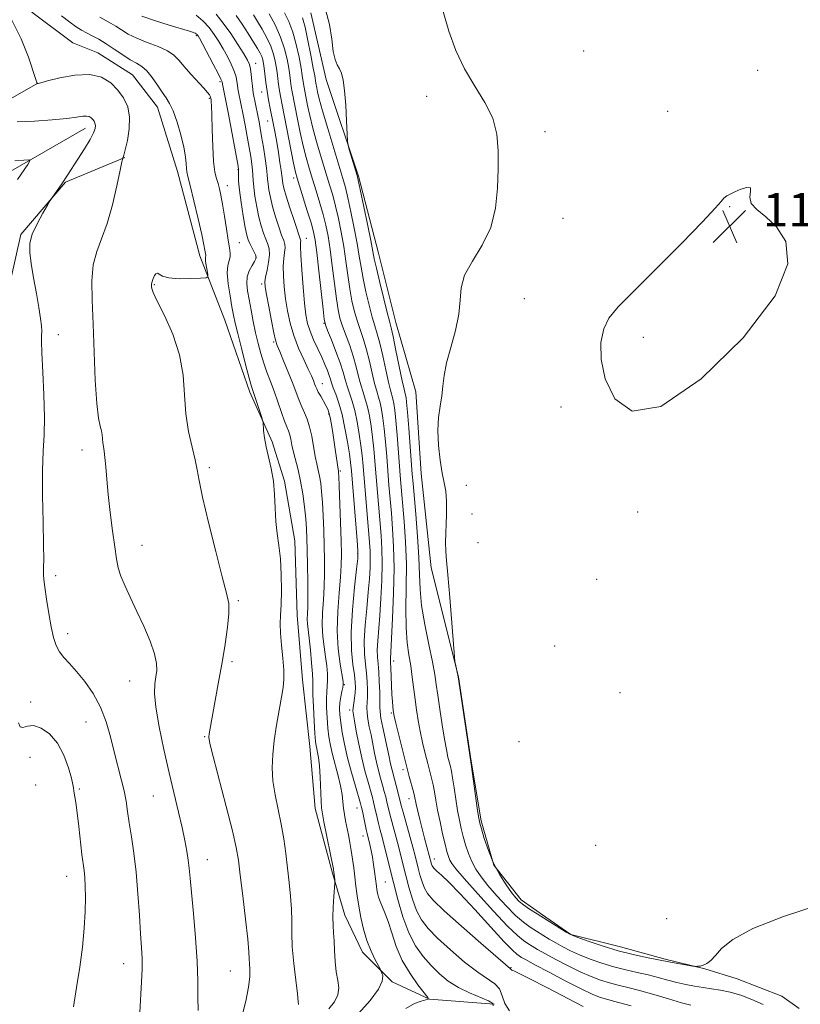
# Model space of a CAD drawing. Extents: x 2159800 to 2162700, y 327300 to 330200.
# Drawn here: x 2161770 to 2161958, y 327702 to 327938 of the extents above; entities that cross this region are included whole.
import ezdxf

# ---------------------------------------------------------------- set-up
doc = ezdxf.new("R2010")
doc.units = 0
doc.header["$MEASUREMENT"] = 0
for name, color, linetype, lineweight in [('DTM HARD BREAKLINE', 7, 'Continuous', 0), ('DTM SPOT ELEVATION', 2, 'Continuous', 13), ('INDEX CONTOUR', 41, 'Continuous', 13), ('INTERMEDIATE CONTOUR', 44, 'Continuous', 0), ('SPOT ELEVATION', 7, 'Continuous', 0)]:
    doc.layers.add(name, color=color, linetype=linetype, lineweight=lineweight)
doc.styles.add('Style-ITALICS', font='ITALICS.shx')

# ---------------------------------------------------------------- blocks, each defined once
blk = doc.blocks.new('SPOT')
at = {"layer": 'SPOT ELEVATION'}
for p, q in [((-3.91, -3.91), (3.82, 3.81)), ((-1.65, 3.77), (1.72, -3.93))]:
    blk.add_line(p, q, dxfattribs=at)

msp = doc.modelspace()

# ---------------------------------------------------------------- linework, layer by layer
at = {"layer": 'DTM HARD BREAKLINE'}
for points in [[(2161762.33, 327949.8, 1158.32), (2161773.65, 327939.71, 1158.32), (2161783.17, 327932.6, 1158.5), (2161789.12, 327930.23, 1158.68), (2161797.46, 327924.9, 1158.97), (2161803.42, 327917.18, 1159.27), (2161808.21, 327901.73, 1159.33), (2161813.6, 327881.52, 1159.51), (2161819.57, 327866.08, 1160.94), (2161825.55, 327848.85, 1161.65), (2161830.93, 327836.96, 1162.24), (2161833.92, 327827.46, 1162.24), (2161836.33, 327813.19, 1162.54), (2161836.96, 327795.36, 1162.66), (2161838.17, 327779.9, 1162.54), (2161839.99, 327763.85, 1163.14), (2161841.21, 327748.99, 1163.43), (2161845.4, 327733.54, 1163.85), (2161848.39, 327723.44, 1164.62), (2161852.57, 327714.53, 1165.51), (2161859.72, 327707.41, 1166.29), (2161868.65, 327703.26, 1168.01), (2161884.11, 327702.1, 1169.79)], [(2161840.24, 327939.84, 1179.31), (2161843.84, 327923.8, 1179.72), (2161851.61, 327900.62, 1180.14), (2161856.41, 327882.2, 1180.73), (2161860.6, 327865.56, 1180.79), (2161865.39, 327848.92, 1181.63), (2161866.62, 327829.31, 1181.45), (2161869.04, 327806.72, 1181.75), (2161875.63, 327780.57, 1182.04), (2161878.64, 327760.36, 1182.04), (2161881.05, 327746.09, 1182.22), (2161884.04, 327735.4, 1182.16), (2161890.6, 327727.09, 1182.46), (2161896.55, 327722.94, 1182.22), (2161902.51, 327718.79, 1182.04), (2161914.41, 327715.84, 1182.7), (2161925.11, 327712.88, 1182.22), (2161934.63, 327710.53, 1181.92), (2161942.37, 327708.16, 1181.27), (2161953.08, 327704.02, 1181.15), (2161957.24, 327701.06, 1180.68)], [(2161774.79, 327922.95, 1158.02), (2161752.82, 327910.42, 1155.1)], [(2161786.18, 327912.17, 1155.42), (2161758.27, 327896.07, 1152.38), (2161747.58, 327885.94, 1151.02), (2161742.84, 327878.79, 1150.72), (2161736.92, 327865.11, 1149.71), (2161731.01, 327850.23, 1148.7), (2161721.52, 327834.16, 1147.27), (2161711.36, 327826.77, 1145.8), (2161688.26, 327816.85, 1143.64), (2161675.79, 327811.48, 1143.05), (2161658.56, 327801.33, 1139.96), (2161642.53, 327791.79, 1138.65), (2161630.06, 327784.63, 1134.61), (2161618.18, 327778.07, 1134.01), (2161603.93, 327769.71, 1131.1), (2161590.86, 327761.36, 1129.85), (2161581.95, 327755.4, 1128.9), (2161568.89, 327745.27, 1127.17)], [(2161674.06, 327747.95, 1140.3), (2161653.27, 327736.61, 1139.7), (2161638.42, 327731.23, 1139.35), (2161627.12, 327728.83, 1138.75), (2161616.42, 327731.18, 1138.04), (2161614.62, 327736.53, 1137.98), (2161621.73, 327750.82, 1138.45), (2161630.62, 327764.51, 1138.87), (2161645.45, 327781.19, 1139.58), (2161660.89, 327789.54, 1140.36), (2161673.37, 327796.7, 1141.61), (2161687.02, 327806.24, 1144.7), (2161702.47, 327813.4, 1145.71), (2161717.91, 327819.97, 1148.15), (2161727.63, 327826.17, 1148.68), (2161738.88, 327837.46, 1149.99), (2161754.71, 327855.72, 1152.13), (2161762.42, 327864.06, 1153.2), (2161768.34, 327875.96, 1154.69), (2161770.7, 327886.67, 1155.76), (2161781.38, 327899.18, 1156.11), (2161795.63, 327905.15, 1158.07)]]:
    msp.add_polyline3d(points, dxfattribs=at)
at = {"layer": 'DTM SPOT ELEVATION'}
for p in [(2161812.79, 327934.3, 1163.8), (2161905.59, 327930.68, 1182.6), (2161827, 327927.68, 1168.7), (2161947.32, 327926.05, 1183.1), (2161818.4, 327923.32, 1163.7), (2161828.42, 327920.84, 1169.2), (2161815.87, 327919.3, 1161.8), (2161867.95, 327919.78, 1181.2), (2161925.76, 327916.16, 1183.1), (2161829.87, 327913.89, 1169.2), (2161896.31, 327911.31, 1182.5), (2161822.75, 327902.2, 1163.9), (2161836.12, 327900.23, 1171.6), (2161820.23, 327898.39, 1162.6), (2161940.57, 327893.33, 1184.1), (2161900.64, 327890.53, 1182.7), (2161823.08, 327884.66, 1162.9), (2161839.1, 327885.69, 1170.7), (2161827.09, 327881.15, 1163.9), (2161802.7, 327874.58, 1160.1), (2161828.42, 327874.79, 1165.7), (2161891.4, 327871.29, 1183.1), (2161843.32, 327865.32, 1171.9), (2161779.68, 327862.6, 1156.8), (2161919.91, 327862.02, 1184.5), (2161831.3, 327860.85, 1165.8), (2161842.96, 327850.85, 1168.7), (2161900.14, 327845.32, 1183.6), (2161844.45, 327843.6, 1167.8), (2161785.38, 327834.99, 1157.5), (2161815.88, 327830.73, 1160.26), (2161847.3, 327829.95, 1168.2), (2161877.45, 327826.53, 1182.6), (2161878.86, 327819.66, 1182.5), (2161918.57, 327820.07, 1183.7), (2161799.72, 327812.1, 1158.7), (2161880.29, 327812.75, 1182.5), (2161851.44, 327810.1, 1169.9), (2161779.08, 327804.84, 1156.4), (2161908.68, 327803.95, 1183.5), (2161822.83, 327798.82, 1160.19), (2161781.94, 327790.95, 1156.5), (2161898.62, 327787.94, 1183.1), (2161821.31, 327784.24, 1160.3), (2161860.05, 327784.39, 1176.5), (2161796.79, 327779.55, 1157.2), (2161848.25, 327778.71, 1168.1), (2161914.29, 327776.76, 1183.7), (2161773.09, 327774.56, 1154.7), (2161849.53, 327772.63, 1169.6), (2161859.46, 327771.89, 1175.8), (2161786.28, 327769.78, 1155.2), (2161814.76, 327766.25, 1159.88), (2161890.12, 327765.06, 1182.8), (2161772.9, 327761.27, 1152.6), (2161862.29, 327758.29, 1175.6), (2161774.27, 327754.66, 1152.9), (2161784.74, 327753.68, 1154.18), (2161802.45, 327752.04, 1157.1), (2161863.72, 327751.4, 1175.4), (2161851.3, 327749.09, 1167.3), (2161852.69, 327742.39, 1167.3), (2161908.46, 327740.21, 1182.5), (2161815.36, 327736.71, 1158.7), (2161869.84, 327736.9, 1176.6), (2161781.67, 327732.76, 1153.3), (2161858.02, 327731.37, 1168.9), (2161925.46, 327722.62, 1183.5), (2161795.31, 327711.77, 1155.3), (2161820.9, 327710.01, 1159.1), (2161888.18, 327710.84, 1174.1)]:
    msp.add_point(p, dxfattribs=at)
at = {"layer": 'INDEX CONTOUR', "flags": 128}
for points, elevation in [([(2161780.455, 327939.067), (2161782.4271, 327937.557), (2161783.972, 327936.4619), (2161785.25, 327935.658), (2161786.476, 327934.982), (2161787.831, 327934.281), (2161789.375, 327933.452), (2161791.138, 327932.4), (2161793.107, 327931.09), (2161795.11, 327929.718), (2161796.932, 327928.541), (2161798.423, 327927.709), (2161799.688, 327926.954), (2161800.895, 327925.904), (2161802.166, 327924.316), (2161803.4311, 327922.462), (2161804.5769, 327920.742), (2161805.527, 327919.405), (2161806.364, 327918.085), (2161807.2111, 327916.267), (2161808.143, 327913.615), (2161809.044, 327910.531), (2161809.751, 327907.596), (2161810.148, 327905.2799), (2161810.318, 327903.6), (2161810.388, 327902.456), (2161810.488, 327901.643), (2161810.744, 327900.526), (2161811.281, 327898.363), (2161812.157, 327894.724), (2161813.167, 327890.435), (2161814.041, 327886.633), (2161814.576, 327884.188), (2161814.832, 327882.89), (2161815.0359, 327881.6551), (2161815.028, 327881.479), (2161814.979, 327881.289), (2161814.941, 327880.94), (2161814.974, 327880.276), (2161815.118, 327879.22), (2161815.319, 327878.024), (2161815.5, 327877.022), (2161815.5339, 327876.461), (2161815.092, 327876.235), (2161813.796, 327876.1511), (2161811.46, 327876.066), (2161808.671, 327876.05), (2161806.209, 327876.227), (2161804.663, 327876.652), (2161803.427, 327877.378), (2161803.07, 327877.224), (2161802.75, 327876.788), (2161802.498, 327876.274), (2161802.333, 327875.849), (2161802.003, 327874.808), (2161801.9881, 327874.627), (2161802.001, 327874.131), (2161802.063, 327873.716), (2161802.426, 327872.734), (2161803.394, 327870.672), (2161805.114, 327867.2), (2161807.11, 327862.714), (2161808.754, 327857.789), (2161809.6, 327852.9091), (2161809.942, 327848.196), (2161810.258, 327843.679), (2161810.903, 327839.424), (2161811.729, 327835.643), (2161812.465, 327832.582), (2161812.947, 327830.247), (2161813.428, 327827.682), (2161814.2731, 327823.691), (2161815.707, 327817.571), (2161817.4239, 327810.6), (2161818.9819, 327804.546), (2161820.025, 327800.668), (2161820.537, 327798.18), (2161820.587, 327795.78), (2161820.254, 327792.463), (2161819.658, 327788.392), (2161818.926, 327784.022), (2161818.174, 327779.768), (2161815.84, 327766.951), (2161815.7641, 327766.076), (2161816.009, 327764.622), (2161816.795, 327761.485), (2161819.924, 327749.514), (2161821.409, 327743.653), (2161822.324, 327739.644), (2161822.849, 327736.581), (2161823.296, 327733.032), (2161823.897, 327728.028), (2161824.553, 327722.456), (2161825.082, 327717.664), (2161825.357, 327714.644), (2161825.457, 327712.958), (2161825.512, 327711.809), (2161825.601, 327710.493), (2161825.592, 327708.682), (2161825.303, 327706.144), (2161824.628, 327702.82), (2161823.775, 327699.346)], 1160), ([(2161822.29, 327939.178), (2161823.727, 327937.099), (2161825.19, 327934.83), (2161826.468, 327932.774), (2161827.399, 327931.236), (2161828.022, 327930.135), (2161828.423, 327929.293), (2161828.686, 327928.531), (2161828.87, 327927.668), (2161829.027, 327926.521), (2161829.428, 327923.078), (2161829.715, 327921.021), (2161830.0729, 327918.918), (2161830.475, 327916.838), (2161831.259, 327912.909), (2161831.629, 327910.945), (2161832.015, 327908.772), (2161832.425, 327906.319), (2161832.81, 327903.911), (2161833.103, 327901.966), (2161833.258, 327900.776), (2161833.374, 327899.603), (2161833.482, 327898.912), (2161833.756, 327897.745), (2161834.307, 327895.828), (2161835.186, 327893.058), (2161836.186, 327890.0261), (2161837.751, 327885.3841), (2161837.787, 327885.109), (2161837.763, 327884.744), (2161837.758, 327883.7779), (2161837.839, 327881.683), (2161838.055, 327878.187), (2161838.363, 327874.019), (2161838.699, 327870.163), (2161839.029, 327867.348), (2161839.434, 327865.288), (2161840.027, 327863.444), (2161840.876, 327861.402), (2161841.858, 327859.254), (2161842.81, 327857.212), (2161843.593, 327855.455), (2161844.1941, 327854.006), (2161844.6251, 327852.852), (2161844.921, 327851.937), (2161845.196, 327851.044), (2161845.583, 327849.917), (2161846.176, 327848.332), (2161846.909, 327846.205), (2161847.6769, 327843.489), (2161848.387, 327840.236), (2161848.987, 327836.902), (2161849.434, 327834.047), (2161849.714, 327831.971), (2161849.919, 327829.95), (2161851.308, 327813.31), (2161851.485, 327810.788), (2161851.45, 327808.973), (2161851.179, 327806.4091), (2161850.691, 327802.075), (2161850.181, 327796.667), (2161849.885, 327791.312), (2161849.968, 327786.925), (2161850.293, 327783.568), (2161850.65, 327781.091), (2161850.866, 327779.321), (2161850.9269, 327777.984), (2161850.859, 327776.781), (2161850.6939, 327775.494), (2161850.499, 327774.229), (2161850.347, 327773.172), (2161850.303, 327772.393), (2161850.4, 327771.506), (2161850.66, 327770.011), (2161851.097, 327767.566), (2161851.685, 327764.463), (2161852.388, 327761.152), (2161853.16, 327758.034), (2161853.9091, 327755.3181), (2161854.965, 327751.648), (2161855.257, 327750.53), (2161855.5, 327749.486), (2161856.079, 327746.862), (2161856.429, 327745.372), (2161856.824, 327743.83), (2161857.2741, 327742.128), (2161857.792, 327740.123), (2161859.977, 327731.243), (2161861.018, 327727.2199), (2161862.2481, 327723.055), (2161863.68, 327719.217), (2161865.314, 327716.063), (2161867.11, 327713.502), (2161869.016, 327711.329), (2161871.007, 327709.376), (2161873.156, 327707.623), (2161875.56, 327706.088), (2161878.223, 327704.783), (2161882.768, 327702.874), (2161883.814, 327702.245), (2161883.88, 327701.717)], 1170), ([(2161843.701, 327940.586), (2161844.662, 327937.036), (2161845.204, 327933.507), (2161845.591, 327930.564), (2161846.038, 327928.607), (2161846.544, 327927.366), (2161847.056, 327926.406), (2161847.5271, 327925.302), (2161847.9421, 327923.683), (2161848.292, 327921.191), (2161848.5711, 327917.685), (2161848.779, 327913.901), (2161849.004, 327909.0251), (2161849.132, 327908.055), (2161849.409, 327907.058), (2161851.289, 327900.8039), (2161851.568, 327899.641), (2161852.034, 327897.444), (2161853.756, 327889.131), (2161854.559, 327885.1701), (2161855.422, 327880.783), (2161855.921, 327878.535), (2161856.7281, 327875.132), (2161857.675, 327871.251), (2161858.505, 327867.926), (2161859.043, 327865.843), (2161859.434, 327864.285), (2161859.903, 327862.183), (2161860.604, 327858.8281), (2161862.103, 327851.591), (2161862.546, 327849.587), (2161862.907, 327848.159), (2161863.015, 327847.599), (2161863.154, 327846.403), (2161863.368, 327844.0241), (2161863.676, 327840.194), (2161864.53, 327829.175), (2161864.713, 327826.967), (2161865.352, 327819.562), (2161865.77, 327814.252), (2161866.087, 327809.175), (2161866.23, 327805.093), (2161866.372, 327801.535), (2161866.751, 327797.717), (2161867.515, 327793.128), (2161868.468, 327788.33), (2161869.3261, 327784.153), (2161869.885, 327781.149), (2161870.25, 327778.766), (2161870.606, 327776.173), (2161871.091, 327772.793), (2161871.658, 327769.059), (2161872.214, 327765.659), (2161872.684, 327763.122), (2161873.067, 327761.351), (2161873.639, 327759.073), (2161873.892, 327757.941), (2161874.182, 327756.325), (2161874.544, 327753.992), (2161874.956, 327751.253), (2161875.386, 327748.557), (2161875.811, 327746.244), (2161876.251, 327744.218), (2161876.737, 327742.2729), (2161877.299, 327740.256), (2161877.966, 327738.219), (2161878.767, 327736.266), (2161879.745, 327734.45), (2161881.003, 327732.6061), (2161882.659, 327730.521), (2161884.759, 327728.076), (2161887.07, 327725.557), (2161889.283, 327723.346), (2161891.168, 327721.722), (2161892.791, 327720.552), (2161894.294, 327719.597), (2161897.336, 327717.715), (2161898.925, 327716.773), (2161900.597, 327715.842), (2161902.453, 327714.9029), (2161904.614, 327713.931), (2161907.151, 327712.918), (2161909.949, 327711.928), (2161912.843, 327711.044), (2161915.689, 327710.319), (2161918.43, 327709.7), (2161921.028, 327709.1019), (2161923.458, 327708.467), (2161925.75, 327707.83), (2161927.946, 327707.25), (2161930.08, 327706.773), (2161932.171, 327706.39), (2161934.226, 327706.077), (2161936.273, 327705.798), (2161938.398, 327705.462), (2161940.7, 327704.966), (2161943.242, 327704.223), (2161945.918, 327703.23), (2161948.5849, 327702.003)], 1180)]:
    msp.add_lwpolyline(points, dxfattribs=dict(at, elevation=elevation))
at = {"layer": 'INTERMEDIATE CONTOUR', "flags": 128}
for points, elevation in [([(2161799.679, 327938.968), (2161802.747, 327937.942), (2161806.216, 327936.859), (2161811.105, 327935.374), (2161812.062, 327935.068), (2161812.4981, 327934.899), (2161812.757, 327934.757), (2161812.934, 327934.618), (2161813.0631, 327934.477), (2161813.206, 327934.27), (2161813.534, 327933.688), (2161814.247, 327932.364), (2161816.8269, 327927.499), (2161817.997, 327925.257), (2161818.658, 327923.927), (2161818.933, 327923.229), (2161819.051, 327922.68), (2161820.436, 327915.491), (2161822.757, 327903.06), (2161822.88, 327902.189), (2161822.88, 327901.632), (2161822.851, 327900.795), (2161822.885, 327899.4), (2161823.077, 327897.251), (2161823.48, 327894.301), (2161823.997, 327891.097), (2161824.493, 327888.333), (2161824.87, 327886.515), (2161825.192, 327885.389), (2161825.559, 327884.511), (2161826.034, 327883.541), (2161826.532, 327882.558), (2161826.928, 327881.745), (2161827.115, 327881.21), (2161827.052, 327880.772), (2161826.712, 327880.174), (2161826.115, 327879.221), (2161825.455, 327877.962), (2161824.97, 327876.505), (2161824.842, 327874.921), (2161825.018, 327873.133), (2161825.39, 327871.024), (2161825.865, 327868.532), (2161826.403, 327865.813), (2161826.981, 327863.079), (2161827.584, 327860.499), (2161828.225, 327858.087), (2161828.922, 327855.814), (2161829.691, 327853.636), (2161830.524, 327851.435), (2161831.404, 327849.076), (2161832.3081, 327846.506), (2161833.167, 327844.002), (2161833.899, 327841.926), (2161834.4471, 327840.518), (2161834.842, 327839.543), (2161835.135, 327838.647), (2161835.382, 327837.533), (2161835.653, 327836.141), (2161836.023, 327834.469), (2161837.138, 327830.214), (2161837.735, 327827.5309), (2161838.253, 327824.473), (2161838.67, 327821.333), (2161838.973, 327818.471), (2161839.161, 327816.093), (2161839.272, 327813.786), (2161839.352, 327810.985), (2161839.434, 327807.342), (2161839.499, 327803.387), (2161839.514, 327799.871), (2161839.461, 327797.3581), (2161839.388, 327795.664), (2161839.361, 327794.423), (2161839.43, 327793.269), (2161839.829, 327789.82), (2161840.1171, 327787.007), (2161840.394, 327783.942), (2161840.588, 327781.334), (2161840.656, 327779.633), (2161840.661, 327778.256), (2161840.692, 327776.365), (2161840.815, 327773.409), (2161840.996, 327769.987), (2161841.181, 327766.9899), (2161841.33, 327765.078), (2161841.463, 327764.002), (2161841.617, 327763.28), (2161841.819, 327762.466), (2161842.044, 327761.23), (2161842.2561, 327759.278), (2161842.429, 327756.483), (2161842.669, 327750.806), (2161842.772, 327749.129), (2161842.961, 327747.766), (2161843.336, 327745.834), (2161845.601, 327734.44), (2161845.746, 327733.638), (2161845.8, 327733.233), (2161845.948, 327731.89), (2161845.968, 327731.607), (2161845.948, 327731.108), (2161845.729, 327727.919), (2161845.583, 327725.379), (2161845.498, 327722.921), (2161845.524, 327720.957), (2161845.628, 327719.2291), (2161845.758, 327717.314), (2161845.881, 327714.922), (2161846.041, 327712.295), (2161846.3009, 327709.808), (2161846.6651, 327707.74), (2161846.897, 327705.982), (2161846.699, 327704.329), (2161845.865, 327702.633), (2161844.552, 327700.979)], 1164), ([(2161812.759, 327939.22), (2161814.417, 327937.783), (2161815.797, 327936.247), (2161817.0089, 327934.638), (2161818.118, 327932.948), (2161819.178, 327931.164), (2161820.216, 327929.297), (2161821.149, 327927.466), (2161821.864, 327925.819), (2161822.289, 327924.463), (2161822.502, 327923.362), (2161822.618, 327922.439), (2161822.735, 327921.615), (2161822.88, 327920.792), (2161823.971, 327915.321), (2161824.441, 327912.854), (2161824.946, 327910.14), (2161825.416, 327907.537), (2161825.794, 327905.334), (2161826.067, 327903.54), (2161826.232, 327902.095), (2161826.303, 327900.893), (2161826.363, 327899.649), (2161826.509, 327898.035), (2161826.814, 327895.838), (2161827.25, 327893.313), (2161827.764, 327890.831), (2161828.309, 327888.696), (2161828.857, 327886.935), (2161829.386, 327885.506), (2161829.86, 327884.331), (2161830.193, 327883.1809), (2161830.284, 327881.787), (2161830.078, 327879.993), (2161829.711, 327878.081), (2161829.364, 327876.443), (2161829.193, 327875.294), (2161829.248, 327874.136), (2161829.553, 327872.295), (2161830.101, 327869.36), (2161830.752, 327865.983), (2161831.337, 327863.08), (2161831.748, 327861.278), (2161832.141, 327860.06), (2161832.734, 327858.62), (2161833.671, 327856.3759), (2161834.794, 327853.635), (2161835.868, 327850.924), (2161837.394, 327846.8269), (2161838.016, 327845.2849), (2161838.665, 327843.885), (2161839.315, 327842.395), (2161839.914, 327840.564), (2161840.42, 327838.25), (2161841.2441, 327833.439), (2161841.619, 327831.623), (2161841.972, 327830.13), (2161842.29, 327828.683), (2161842.563, 327827.025), (2161842.795, 327824.986), (2161842.99, 327822.418), (2161843.154, 327819.248), (2161843.29, 327815.704), (2161843.402, 327812.091), (2161843.485, 327808.6499), (2161843.505, 327805.372), (2161843.421, 327802.1821), (2161843.221, 327799.029), (2161843.015, 327795.955), (2161842.943, 327793.025), (2161843.1019, 327790.29), (2161843.414, 327787.753), (2161843.757, 327785.404), (2161844.028, 327783.243), (2161844.192, 327781.318), (2161844.233, 327779.685), (2161844.153, 327778.339), (2161844.023, 327777.012), (2161843.934, 327775.374), (2161843.957, 327773.2059), (2161844.083, 327770.738), (2161844.283, 327768.31), (2161844.543, 327766.163), (2161844.9, 327764.133), (2161845.402, 327761.956), (2161846.767, 327756.845), (2161847.347, 327754.407), (2161847.695, 327752.364), (2161847.885, 327750.641), (2161848.04, 327749.089), (2161848.2579, 327747.5761), (2161848.54, 327746.037), (2161849.211, 327742.697), (2161849.561, 327740.855), (2161849.896, 327738.907), (2161850.205, 327736.864), (2161850.489, 327734.748), (2161850.755, 327732.586), (2161851.015, 327730.386), (2161851.31, 327728.083), (2161851.685, 327725.5951), (2161852.184, 327722.88), (2161852.835, 327720.065), (2161853.665, 327717.318), (2161854.66, 327714.809), (2161855.655, 327712.714), (2161856.886, 327710.38), (2161857.095, 327709.951), (2161857.253, 327709.554), (2161857.433, 327708.852), (2161857.294, 327707.626), (2161856.389, 327705.689), (2161854.413, 327702.97), (2161851.636, 327699.873)], 1166), ([(2161817.521, 327939.445), (2161819.208, 327937.359), (2161821.013, 327934.811), (2161822.728, 327932.183), (2161824.11, 327929.963), (2161824.988, 327928.478), (2161825.47, 327927.434), (2161825.731, 327926.381), (2161825.921, 327925), (2161826.071, 327923.494), (2161826.186, 327922.197), (2161826.2769, 327921.328), (2161826.385, 327920.636), (2161827.507, 327915.15), (2161827.798, 327913.666), (2161828.082, 327912.108), (2161828.417, 327910.149), (2161828.831, 327907.607), (2161829.253, 327904.891), (2161829.583, 327902.557), (2161829.756, 327900.99), (2161829.841, 327899.898), (2161829.942, 327898.819), (2161830.148, 327897.375), (2161830.503, 327895.529), (2161831.036, 327893.329), (2161831.747, 327890.877), (2161832.521, 327888.48), (2161833.212, 327886.501), (2161833.701, 327885.181), (2161833.972, 327884.282), (2161834.0349, 327883.448), (2161833.921, 327882.369), (2161833.734, 327880.929), (2161833.602, 327879.063), (2161833.624, 327876.74), (2161833.805, 327874.078), (2161834.126, 327871.229), (2161834.58, 327868.322), (2161835.219, 327865.38), (2161836.106, 327862.398), (2161837.257, 327859.418), (2161838.49, 327856.653), (2161839.575, 327854.361), (2161840.3339, 327852.726), (2161840.816, 327851.627), (2161841.121, 327850.869), (2161841.353, 327850.263), (2161841.6109, 327849.649), (2161841.996, 327848.874), (2161842.567, 327847.843), (2161843.8141, 327845.644), (2161844.243, 327844.795), (2161844.554, 327843.939), (2161844.834, 327842.7819), (2161845.149, 327841.113), (2161845.492, 327839.058), (2161845.834, 327836.827), (2161846.15, 327834.633), (2161846.746, 327830.387), (2161846.845, 327829.835), (2161846.873, 327829.577), (2161846.92, 327828.64), (2161847.007, 327826.366), (2161847.452, 327813.197), (2161847.535, 327809.9589), (2161847.5111, 327807.357), (2161847.328, 327804.492), (2161846.982, 327800.7), (2161846.643, 327796.246), (2161846.526, 327791.626), (2161846.775, 327787.311), (2161847.236, 327783.656), (2161847.938, 327779.479), (2161847.99, 327778.693), (2161847.879, 327778.037), (2161847.65, 327777.045), (2161847.385, 327775.768), (2161847.176, 327774.383), (2161847.1, 327773.004), (2161847.169, 327771.489), (2161847.385, 327769.63), (2161847.751, 327767.267), (2161848.289, 327764.425), (2161849.024, 327761.174), (2161849.946, 327757.662), (2161850.8921, 327754.3409), (2161852.115, 327750.195), (2161852.359, 327749.277), (2161852.561, 327748.366), (2161853.488, 327743.99), (2161853.714, 327742.995), (2161854.361, 327740.34), (2161854.665, 327738.949), (2161854.973, 327737.335), (2161855.254, 327735.585), (2161855.493, 327733.871), (2161855.935, 327730.373), (2161856.054, 327729.578), (2161856.2141, 327728.725), (2161856.454, 327727.78), (2161856.816, 327726.735), (2161857.975, 327724.019), (2161858.7331, 327721.939), (2161859.602, 327719.17), (2161860.6901, 327715.948), (2161862.1329, 327712.599), (2161863.9721, 327709.44), (2161865.87, 327706.7461), (2161868.212, 327703.723), (2161868.308, 327703.288), (2161867.7681, 327703.108), (2161866.67, 327702.836), (2161865.065, 327702.22), (2161863.002, 327701.035)], 1168), ([(2161826.49, 327939.319), (2161827.441, 327937.747), (2161828.544, 327935.858), (2161829.66, 327933.805), (2161830.613, 327931.773), (2161831.274, 327929.907), (2161831.694, 327928.18), (2161831.969, 327926.527), (2161832.185, 327924.8891), (2161832.39, 327923.2481), (2161832.621, 327921.593), (2161832.919, 327919.855), (2161833.328, 327917.731), (2161836.0721, 327903.723), (2161836.511, 327901.6311), (2161836.894, 327900.155), (2161837.451, 327898.355), (2161839.349, 327892.337), (2161840.247, 327889.412), (2161840.836, 327887.297), (2161841.2281, 327885.2851), (2161841.6109, 327882.368), (2161842.118, 327877.932), (2161843.122, 327868.768), (2161843.407, 327866.35), (2161843.694, 327864.999), (2161844.217, 327863.611), (2161845.122, 327861.3659), (2161846.215, 327858.581), (2161847.216, 327855.857), (2161847.92, 327853.652), (2161848.421, 327851.8651), (2161848.8871, 327850.252), (2161850.083, 327846.691), (2161850.723, 327844.4229), (2161851.313, 327841.708), (2161851.82, 327838.802), (2161852.221, 327836.042), (2161852.506, 327833.616), (2161852.739, 327831.119), (2161854.266, 327812.804), (2161854.397, 327810.767), (2161854.436, 327808.919), (2161854.388, 327806.762), (2161854.239, 327804.11), (2161853.97, 327800.856), (2161853.589, 327796.996), (2161853.22, 327792.935), (2161853.013, 327789.182), (2161853.071, 327786.1199), (2161853.302, 327783.621), (2161853.564, 327781.434), (2161853.742, 327779.362), (2161853.818, 327777.446), (2161853.802, 327775.786), (2161853.643, 327773.209), (2161853.676, 327771.921), (2161853.883, 327770.392), (2161854.223, 327768.618), (2161854.626, 327766.636), (2161855.465, 327762.289), (2161855.924, 327760.13), (2161856.424, 327758.111), (2161856.933, 327756.259), (2161857.4079, 327754.588), (2161857.814, 327753.102), (2161858.1549, 327751.783), (2161858.44, 327750.607), (2161858.976, 327748.306), (2161859.371, 327746.753), (2161861.216, 327739.946), (2161861.796, 327737.683), (2161862.966, 327732.9569), (2161863.6909, 327730.153), (2161864.549, 327727.25), (2161865.547, 327724.575), (2161866.735, 327722.334), (2161868.331, 327720.249), (2161870.597, 327717.918), (2161873.651, 327715.102), (2161877.046, 327712.189), (2161880.197, 327709.729), (2161884.343, 327706.936), (2161885.44, 327705.739), (2161886.096, 327704.122), (2161886.734, 327702.272), (2161887.844, 327700.519)], 1172), ([(2161830.203, 327939.6), (2161831.628, 327936.908), (2161832.951, 327933.998), (2161833.905, 327931.2069), (2161834.524, 327928.683), (2161834.911, 327926.533), (2161835.165, 327924.818), (2161835.351, 327923.417), (2161835.528, 327922.165), (2161835.748, 327920.877), (2161837.03, 327914.333), (2161837.687, 327911.104), (2161838.387, 327907.923), (2161839.094, 327905.11), (2161839.828, 327902.5251), (2161840.628, 327899.911), (2161841.5091, 327897.0881), (2161842.396, 327894.188), (2161843.194, 327891.42), (2161843.833, 327888.8831), (2161844.3601, 327886.247), (2161844.848, 327883.068), (2161845.353, 327879.106), (2161845.856, 327874.905), (2161846.322, 327871.209), (2161846.737, 327868.545), (2161847.19, 327866.562), (2161847.789, 327864.69), (2161849.52, 327860.007), (2161850.388, 327857.438), (2161851.091, 327854.946), (2161851.667, 327852.634), (2161852.191, 327850.587), (2161852.724, 327848.834), (2161853.258, 327847.176), (2161853.769, 327845.357), (2161854.238, 327843.181), (2161854.654, 327840.702), (2161855.007, 327838.038), (2161855.299, 327835.261), (2161855.559, 327832.279), (2161857.035, 327814.449), (2161857.222, 327811.286), (2161857.289, 327807.795), (2161857.2099, 327803.704), (2161857.018, 327799.368), (2161856.761, 327795.303), (2161856.259, 327789.202), (2161856.141, 327787.052), (2161856.174, 327785.315), (2161856.31, 327783.675), (2161856.478, 327781.776), (2161856.617, 327779.402), (2161856.709, 327776.909), (2161856.746, 327774.79), (2161856.74, 327773.358), (2161856.788, 327772.188), (2161857.006, 327770.67), (2161857.463, 327768.392), (2161858.592, 327763.261), (2161858.981, 327761.421), (2161859.246, 327760.114), (2161859.461, 327759.108), (2161859.689, 327758.187), (2161860.281, 327756.012), (2161861.053, 327753.036), (2161861.874, 327749.749), (2161862.312, 327748.134), (2161864.641, 327739.769), (2161865.197, 327737.683), (2161865.955, 327734.671), (2161866.365, 327733.087), (2161866.849, 327731.446), (2161867.413, 327729.934), (2161868.156, 327728.606), (2161869.553, 327726.996), (2161872.178, 327724.508), (2161876.294, 327720.827), (2161880.936, 327716.754), (2161888.05, 327710.597), (2161888.089, 327710.517), (2161888.18, 327710.41), (2161888.396, 327710.273), (2161888.891, 327710.052), (2161890.133, 327709.471), (2161892.67, 327708.203), (2161896.749, 327706.086), (2161905.461, 327701.525)], 1174), ([(2161833.916, 327939.819), (2161834.918, 327937.737), (2161835.883, 327935.2009), (2161836.713, 327932.203), (2161837.375, 327929.148), (2161837.853, 327926.54), (2161838.145, 327924.747), (2161838.434, 327922.736), (2161838.578, 327921.899), (2161839.427, 327917.593), (2161839.959, 327915.143), (2161840.702, 327912.122), (2161841.676, 327908.589), (2161842.762, 327904.895), (2161844.688, 327898.594), (2161845.443, 327896.039), (2161846.14, 327893.428), (2161846.83, 327890.47), (2161847.492, 327887.208), (2161848.085, 327883.769), (2161848.5871, 327880.2791), (2161849.045, 327876.864), (2161849.521, 327873.651), (2161850.068, 327870.741), (2161850.685, 327868.125), (2161851.361, 327865.769), (2161852.083, 327863.605), (2161852.825, 327861.433), (2161853.56, 327859.02), (2161854.262, 327856.24), (2161854.913, 327853.402), (2161855.495, 327850.921), (2161855.998, 327849.085), (2161856.432, 327847.662), (2161856.815, 327846.291), (2161857.164, 327844.6531), (2161857.487, 327842.602), (2161857.794, 327840.033), (2161858.091, 327836.905), (2161858.38, 327833.439), (2161858.932, 327826.55), (2161859.5, 327819.819), (2161859.804, 327816.095), (2161860.048, 327811.806), (2161860.142, 327806.671), (2161860.032, 327800.645), (2161859.797, 327794.627), (2161859.551, 327789.7499), (2161859.268, 327784.922), (2161859.276, 327784.533), (2161859.313, 327783.9141), (2161859.372, 327782.743), (2161859.539, 327778.538), (2161859.64, 327776.344), (2161859.747, 327774.642), (2161859.85, 327773.429), (2161859.936, 327772.6089), (2161860.017, 327772.006), (2161860.196, 327771.138), (2161860.597, 327769.445), (2161861.297, 327766.581), (2161862.175, 327763.049), (2161863.061, 327759.567), (2161863.811, 327756.72), (2161864.804, 327753.0319), (2161865.057, 327751.994), (2161865.471, 327750.0149), (2161865.826, 327748.399), (2161866.297, 327746.371), (2161866.85, 327744.131), (2161867.441, 327741.884), (2161869.15, 327735.641), (2161869.28, 327735.292), (2161869.453, 327734.985), (2161869.786, 327734.604), (2161870.42, 327734.005), (2161871.51, 327733.012), (2161873.265, 327731.324), (2161875.9089, 327728.611), (2161879.484, 327724.766), (2161883.316, 327720.582), (2161886.5501, 327717.075), (2161888.554, 327714.999), (2161889.591, 327714.049), (2161890.149, 327713.66), (2161890.717, 327713.314), (2161891.799, 327712.699), (2161893.905, 327711.551), (2161897.301, 327709.737), (2161901.298, 327707.641), (2161904.967, 327705.773), (2161907.6, 327704.522), (2161909.386, 327703.792), (2161910.732, 327703.362), (2161913.961, 327702.527), (2161916.964, 327701.678)], 1176), ([(2161871.893, 327940.089), (2161873.26, 327935.414), (2161874.946, 327930.781), (2161877.032, 327926.347), (2161879.498, 327922.221), (2161881.933, 327918.324), (2161883.827, 327914.528), (2161884.816, 327910.704), (2161885.114, 327906.713), (2161885.08, 327902.414), (2161884.953, 327897.742), (2161884.487, 327892.93), (2161883.316, 327888.287), (2161881.2629, 327884.065), (2161878.915, 327880.288), (2161877.049, 327876.924), (2161876.205, 327873.887), (2161875.964, 327870.873), (2161875.672, 327867.525), (2161874.8489, 327863.632), (2161873.732, 327859.563), (2161872.733, 327855.835), (2161872.154, 327852.819), (2161871.859, 327850.317), (2161871.5989, 327847.984), (2161871.203, 327845.517), (2161870.805, 327842.767), (2161870.613, 327839.624), (2161870.774, 327836.076), (2161871.191, 327832.514), (2161871.703, 327829.426), (2161872.17, 327827.108), (2161872.521, 327825.082), (2161872.706, 327822.6721), (2161872.703, 327819.446), (2161872.512, 327812.853), (2161872.54, 327810.667), (2161872.7099, 327808.466), (2161873.032, 327805.022), (2161873.494, 327799.598), (2161874.631, 327785.367), (2161874.748, 327784.152), (2161874.854, 327783.58), (2161875.5, 327780.619), (2161875.666, 327779.576), (2161878.641, 327759.6281), (2161880.188, 327748.514), (2161880.459, 327746.691), (2161880.703, 327745.509), (2161881.095, 327744.104), (2161881.775, 327741.836), (2161882.757, 327738.946), (2161884.018, 327735.894), (2161885.502, 327733.086), (2161887.015, 327730.697), (2161888.33, 327728.847), (2161889.306, 327727.586), (2161890.16, 327726.692), (2161891.193, 327725.8761), (2161892.636, 327724.905), (2161894.411, 327723.781), (2161901.436, 327719.385), (2161902.245, 327718.895), (2161903.0299, 327718.534), (2161904.437, 327718.01), (2161906.927, 327717.115), (2161910.231, 327715.996), (2161913.899, 327714.884), (2161917.497, 327713.972), (2161920.665, 327713.287), (2161926.4031, 327712.148), (2161931.774, 327711.213), (2161932.152, 327711.163), (2161932.4371, 327711.154), (2161932.889, 327711.162), (2161933.5159, 327711.234), (2161934.265, 327711.436), (2161935.097, 327711.844), (2161936.047, 327712.569), (2161937.168, 327713.732), (2161938.662, 327715.424), (2161941.334, 327717.609), (2161946.141, 327720.221), (2161953.514, 327723.118), (2161961.792, 327725.849)], 1182), ([(2161768.565, 327938.013), (2161770.799, 327933.584), (2161772.496, 327929.202), (2161774.284, 327923.79), (2161774.546, 327923.041), (2161774.655, 327922.863), (2161774.74, 327922.858), (2161774.866, 327922.882), (2161775.495, 327923.04), (2161777.125, 327923.464), (2161780.0391, 327924.189), (2161783.664, 327924.86), (2161787.214, 327925.0229), (2161790.065, 327924.351), (2161792.249, 327923.007), (2161793.959, 327921.279), (2161795.337, 327919.388), (2161796.317, 327917.275), (2161796.782, 327914.811), (2161796.68, 327911.978), (2161796.233, 327909.19), (2161795.729, 327906.968), (2161795.399, 327905.689), (2161795.233, 327905.15), (2161795.164, 327905.003), (2161795.1109, 327904.8489), (2161794.943, 327904.08), (2161794.5139, 327902.035), (2161793.723, 327898.338), (2161792.6399, 327893.732), (2161791.375, 327889.246), (2161790.059, 327885.631), (2161788.885, 327882.545), (2161788.066, 327879.367), (2161787.745, 327875.557), (2161787.795, 327870.871), (2161788.022, 327865.1431), (2161788.268, 327858.433), (2161788.538, 327851.704), (2161788.874, 327846.1469), (2161789.294, 327842.623), (2161789.7219, 327840.684), (2161790.055, 327839.55), (2161790.224, 327838.574), (2161790.356, 327836.728), (2161790.487, 327835.827), (2161790.67, 327834.722), (2161790.866, 327833.164), (2161791.054, 327830.942), (2161791.284, 327828), (2161791.627, 327824.32), (2161792.121, 327819.998), (2161792.682, 327815.581), (2161793.195, 327811.7311), (2161793.597, 327808.905), (2161794.027, 327806.751), (2161794.674, 327804.714), (2161795.681, 327802.333), (2161797, 327799.521), (2161798.538, 327796.286), (2161800.172, 327792.708), (2161801.664, 327789.159), (2161802.75, 327786.082), (2161803.244, 327783.791), (2161803.278, 327782.065), (2161803.064, 327780.554), (2161802.813, 327778.888), (2161802.732, 327776.62), (2161803.028, 327773.287), (2161803.834, 327768.623), (2161804.991, 327763.151), (2161806.268, 327757.593), (2161808.515, 327748.1571), (2161809.379, 327744.418), (2161810.034, 327741.323), (2161810.502, 327738.77), (2161810.819, 327736.631), (2161811.034, 327734.684), (2161811.246, 327732.321), (2161811.569, 327728.836), (2161812.066, 327723.812), (2161812.5999, 327717.972), (2161812.9801, 327712.327), (2161813.089, 327707.662), (2161813.092, 327703.868), (2161813.223, 327700.61)], 1158), ([(2161789.611, 327938.7641), (2161792.327, 327937.274), (2161793.504, 327936.572), (2161794.8271, 327935.708), (2161796.445, 327934.722), (2161798.489, 327933.699), (2161800.9949, 327932.703), (2161803.598, 327931.7209), (2161805.837, 327930.719), (2161807.401, 327929.653), (2161808.58, 327928.427), (2161809.818, 327926.931), (2161811.418, 327925.132), (2161814.575, 327921.737), (2161815.458, 327920.723), (2161815.884, 327920.151), (2161816.053, 327919.839), (2161816.136, 327919.632), (2161816.288, 327918.9381), (2161816.352, 327918.508), (2161816.43, 327917.457), (2161816.509, 327915.307), (2161816.587, 327911.827), (2161816.701, 327907.765), (2161816.895, 327904.115), (2161817.199, 327901.624), (2161817.572, 327900.038), (2161817.958, 327898.855), (2161818.315, 327897.617), (2161818.669, 327896.04), (2161819.06, 327893.881), (2161819.5119, 327891.04), (2161819.981, 327887.976), (2161820.408, 327885.288), (2161820.732, 327883.421), (2161820.899, 327882.2039), (2161820.855, 327881.313), (2161820.593, 327880.427), (2161820.2909, 327879.236), (2161820.173, 327877.43), (2161820.394, 327874.853), (2161820.835, 327871.947), (2161821.309, 327869.305), (2161821.688, 327867.3), (2161822.088, 327865.421), (2161822.682, 327862.9399), (2161823.5731, 327859.4089), (2161824.579, 327855.513), (2161825.4469, 327852.223), (2161825.999, 327850.219), (2161826.362, 327849.033), (2161828.354, 327842.989), (2161828.629, 327842.115), (2161828.7451, 327841.565), (2161828.8949, 327839.64), (2161829.098, 327837.898), (2161829.483, 327835.745), (2161830.73, 327830.515), (2161831.254, 327827.4961), (2161831.521, 327824.264), (2161831.649, 327820.986), (2161831.818, 327817.854), (2161832.154, 327814.972), (2161832.572, 327812.089), (2161832.93, 327808.863), (2161833.1219, 327805.109), (2161833.16, 327801.254), (2161833.091, 327797.879), (2161832.97, 327795.367), (2161832.885, 327793.295), (2161832.937, 327791.039), (2161833.182, 327788.169), (2161833.5021, 327785.039), (2161833.737, 327782.194), (2161833.757, 327779.99), (2161833.556, 327778.022), (2161833.157, 327775.692), (2161832.6, 327772.579), (2161831.989, 327768.965), (2161831.44, 327765.305), (2161831.0661, 327761.944), (2161830.94, 327758.786), (2161831.131, 327755.623), (2161831.662, 327752.293), (2161833.124, 327745.289), (2161833.72, 327741.75), (2161834.196, 327738.227), (2161834.615, 327734.728), (2161835.016, 327731.277), (2161835.355, 327727.96), (2161835.564, 327724.875), (2161835.614, 327722.04), (2161835.627, 327719.148), (2161835.76, 327715.806), (2161836.117, 327711.826), (2161836.581, 327707.82), (2161836.981, 327704.602), (2161837.19, 327702.764), (2161837.246, 327702.011)], 1162), ([(2161838.207, 327938.567), (2161838.815, 327936.403), (2161839.521, 327933.2), (2161840.227, 327929.612), (2161840.795, 327926.5461), (2161841.125, 327924.676), (2161841.407, 327922.921), (2161841.625, 327921.807), (2161841.823, 327920.853), (2161842.232, 327919.181), (2161843.017, 327916.322), (2161844.259, 327912.068), (2161845.696, 327907.266), (2161847.867, 327900.101), (2161848.491, 327897.89), (2161849.087, 327895.436), (2161849.828, 327892.056), (2161850.624, 327888.169), (2161851.322, 327884.469), (2161851.822, 327881.452), (2161852.234, 327878.823), (2161852.721, 327876.093), (2161853.398, 327872.9359), (2161854.18, 327869.688), (2161854.933, 327866.848), (2161855.563, 327864.724), (2161856.129, 327862.859), (2161856.731, 327860.601), (2161857.433, 327857.534), (2161858.159, 327854.1701), (2161858.799, 327851.256), (2161859.272, 327849.336), (2161859.861, 327847.225), (2161860.089, 327846.126), (2161860.321, 327844.502), (2161860.581, 327842.028), (2161860.884, 327838.55), (2161861.731, 327827.8629), (2161862.577, 327817.8159), (2161862.904, 327812.928), (2161863.098, 327807.583), (2161863.091, 327802.115), (2161863.012, 327796.91), (2161863.036, 327792.371), (2161863.287, 327788.767), (2161863.697, 327785.837), (2161864.142, 327783.191), (2161864.53, 327780.513), (2161865.189, 327775.164), (2161865.5301, 327772.628), (2161865.924, 327770.127), (2161866.405, 327767.5521), (2161866.991, 327764.8509), (2161867.6209, 327762.2), (2161868.22, 327759.83), (2161868.725, 327757.896), (2161869.143, 327756.253), (2161869.493, 327754.678), (2161869.806, 327752.967), (2161870.145, 327750.982), (2161870.584, 327748.6), (2161871.162, 327745.797), (2161871.798, 327742.927), (2161872.379, 327740.443), (2161872.822, 327738.676), (2161873.175, 327737.492), (2161873.516, 327736.639), (2161873.988, 327735.814), (2161874.99, 327734.516), (2161876.987, 327732.195), (2161880.213, 327728.567), (2161883.9801, 327724.421), (2161887.373, 327720.815), (2161889.7, 327718.54), (2161891.171, 327717.3229), (2161892.221, 327716.629), (2161893.257, 327715.988), (2161894.568, 327715.207), (2161896.4149, 327714.162), (2161898.949, 327712.79), (2161901.875, 327711.272), (2161904.79, 327709.852), (2161907.376, 327708.72), (2161909.668, 327707.86), (2161911.787, 327707.203), (2161913.882, 327706.667), (2161916.196, 327706.114), (2161918.996, 327705.39), (2161922.405, 327704.4089), (2161925.962, 327703.342), (2161929.062, 327702.425), (2161931.258, 327701.834)], 1178), ([(2161769.787, 327913.691), (2161773.994, 327913.847), (2161778.173, 327914.1489), (2161781.689, 327914.501), (2161784.072, 327914.8101), (2161785.523, 327915.015), (2161786.412, 327915.06), (2161787.0529, 327914.908), (2161787.544, 327914.606), (2161787.929, 327914.218), (2161788.238, 327913.793), (2161788.459, 327913.318), (2161788.5629, 327912.764), (2161788.503, 327912.07), (2161788.141, 327911.041), (2161787.319, 327909.452), (2161785.967, 327907.2), (2161784.375, 327904.691), (2161781.885, 327900.876), (2161780.494, 327898.809), (2161778.121, 327895.381), (2161777.766, 327894.815), (2161777.098, 327893.7071), (2161775.934, 327891.736), (2161774.576, 327889.242), (2161773.446, 327886.7281), (2161772.874, 327884.535), (2161772.821, 327882.348), (2161773.157, 327879.688), (2161773.742, 327876.263), (2161774.419, 327872.526), (2161775.023, 327869.117), (2161775.424, 327866.535), (2161775.632, 327864.718), (2161775.693, 327863.464), (2161775.664, 327862.465), (2161775.636, 327860.997), (2161775.711, 327858.232), (2161775.948, 327853.674), (2161776.222, 327848.163), (2161776.365, 327842.874), (2161776.268, 327838.61), (2161776.048, 327834.691), (2161775.8791, 327830.063), (2161775.89, 327824.076), (2161776.014, 327817.6821), (2161776.137, 327812.235), (2161776.173, 327808.744), (2161776.145, 327806.846), (2161776.103, 327805.832), (2161776.099, 327805.0359), (2161776.188, 327803.947), (2161776.425, 327802.095), (2161776.843, 327799.203), (2161777.381, 327795.782), (2161777.953, 327792.535), (2161778.507, 327790.008), (2161779.127, 327788.113), (2161779.928, 327786.602), (2161781.007, 327785.227), (2161782.386, 327783.739), (2161784.067, 327781.886), (2161786.01, 327779.481), (2161787.9979, 327776.582), (2161789.772, 327773.312), (2161791.142, 327769.795), (2161792.198, 327766.174), (2161793.1031, 327762.598), (2161794.782, 327756.057), (2161795.439, 327753.233), (2161795.9059, 327750.728), (2161796.274, 327748.274), (2161796.672, 327745.538), (2161797.191, 327742.24), (2161797.773, 327738.307), (2161798.322, 327733.7171), (2161798.763, 327728.566), (2161799.107, 327723.421), (2161799.382, 327718.967), (2161799.608, 327715.661), (2161799.754, 327713.0611), (2161799.778, 327710.499), (2161799.657, 327707.444), (2161799.203, 327700.087)], 1156), ([(2161769.28, 327904.331), (2161771.455, 327904.506), (2161772.6131, 327904.563), (2161772.842, 327904.287), (2161772.337, 327903.445), (2161769.927, 327899.854)], 1154), ([(2161934.086, 327889.679), (2161929.035, 327884.492), (2161923.048, 327878.459), (2161917.612, 327873.036), (2161913.878, 327869.272), (2161911.6499, 327866.588), (2161910.399, 327864.001), (2161909.727, 327860.714), (2161909.759, 327856.674), (2161910.751, 327852.017), (2161913.036, 327847.236), (2161917.2529, 327844.263), (2161924.118, 327845.393), (2161933.744, 327852.014), (2161943.831, 327861.905), (2161951.477, 327871.942), (2161954.559, 327879.623), (2161954.068, 327884.939), (2161951.777, 327888.505), (2161949.2301, 327890.9069), (2161947.0751, 327892.619), (2161945.732, 327894.0899), (2161945.428, 327895.631), (2161945.614, 327897.011), (2161945.548, 327897.866), (2161944.689, 327897.9501), (2161943.301, 327897.499), (2161941.8521, 327896.871), (2161940.711, 327896.343), (2161939.869, 327895.879), (2161939.22, 327895.3641), (2161938.536, 327894.584), (2161937.104, 327892.926), (2161934.086, 327889.679)], 1184), ([(2161770.1261, 327769.516), (2161770.519, 327768.569), (2161771.21, 327768.466), (2161772.257, 327768.782), (2161773.712, 327768.897), (2161775.5659, 327768.295), (2161777.583, 327766.885), (2161779.473, 327764.681), (2161780.992, 327761.801), (2161782.104, 327758.793), (2161782.823, 327756.308), (2161783.188, 327754.802), (2161783.336, 327753.943), (2161783.429, 327753.203), (2161783.863, 327750.422), (2161784.2019, 327747.956), (2161784.596, 327744.672), (2161785.357, 327737.987), (2161785.846, 327734.109), (2161786.015, 327732.469), (2161786.155, 327730.374), (2161786.221, 327727.681), (2161786.152, 327724.326), (2161785.899, 327720.293), (2161785.459, 327715.754), (2161784.838, 327710.927), (2161784.071, 327706.0501), (2161783.309, 327701.442)], 1154)]:
    msp.add_lwpolyline(points, dxfattribs=dict(at, elevation=elevation))

# ---------------------------------------------------------------- block references
at = {"layer": 'SPOT ELEVATION'}
msp.add_blockref('SPOT', (2161940.567, 327888.6, 1184.128), dxfattribs=at)

# ---------------------------------------------------------------- texts
at = {"layer": 'SPOT ELEVATION', "style": 'Style-ITALICS'}
msp.add_text('1184.1', height=8, dxfattribs=at).set_placement((2161948.567, 327888.6, 1184.128))

doc.saveas('drawing.dxf')
